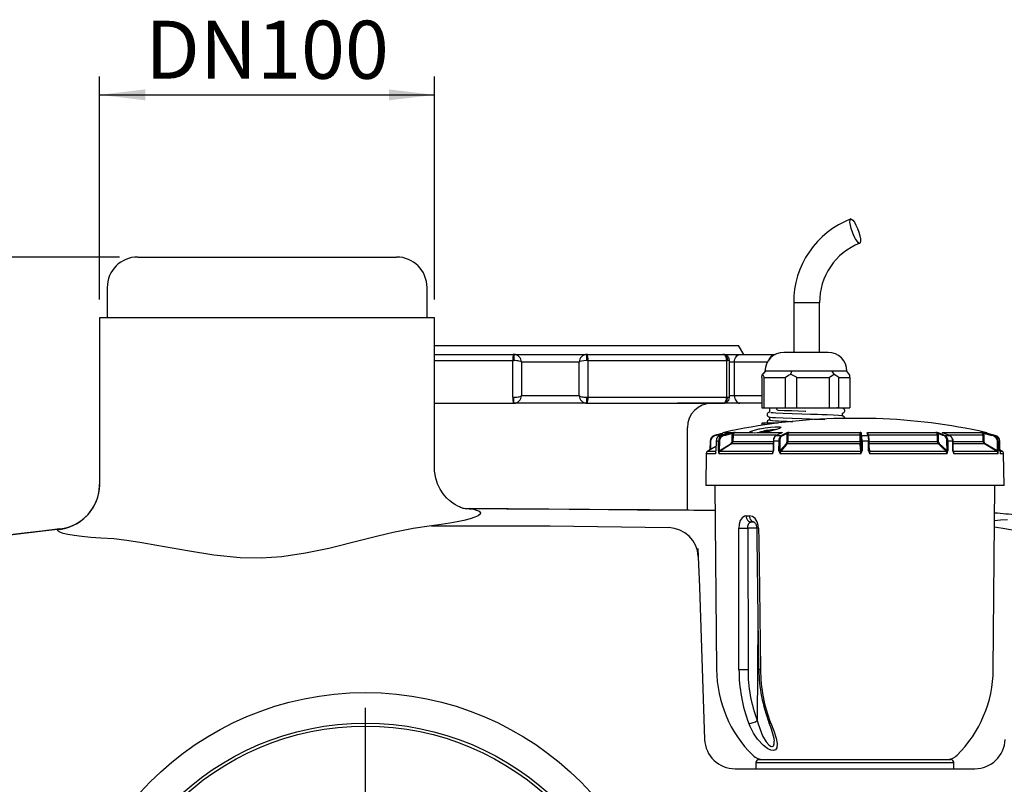
# Model space of a CAD drawing. Extents: x 4 to 2496, y 4 to 1760.
# Drawn here: x 1504 to 1828, y 589 to 840 of the extents above; entities that cross this region are included whole.
import ezdxf

# ---------------------------------------------------------------- set-up
doc = ezdxf.new("R2010")
doc.units = 0
doc.layers.get('0').update_dxf_attribs({"linetype": 'CONTINUOUS'})
doc.layers.add('SLD-0', color=7, linetype='CONTINUOUS')
doc.styles.add('SLDTEXTSTYLE3', font='TXT', dxfattribs={"width": 0.75})
doc.dimstyles.new('SLDDIMSTYLE1', dxfattribs={"dimtxt": 25.4, "dimasz": 15, "dimexe": 0, "dimexo": 0.0625, "dimgap": 6.35, "dimtad": 1, "dimdec": 3, "dimzin": 12, "dimtxsty": 'SLDTEXTSTYLE3', "dimsah": 1, "dimcen": 0.09, "dimazin": 3, "dimtfac": 1, "dimtofl": 0, "dimtmove": 0, "dimatfit": 3, "dimtolj": 1, "dimtzin": 12})

# ---------------------------------------------------------------- blocks, each defined once
blk = doc.blocks.new('*D38')
at = {"layer": 'SLD-0'}
for p, q in [((1530.54, 748.32), (1530.54, 821.56)), ((1640.54, 748.32), (1640.54, 821.56)), ((1530.54, 815.56), (1640.54, 815.56))]:
    blk.add_line(p, q, dxfattribs=at)
for points in [[(1530.54, 815.56), (1545.54, 813.76), (1545.54, 817.36)], [(1640.54, 815.56), (1625.54, 817.36), (1625.54, 813.76)]]:
    blk.add_solid(points, dxfattribs=at)
at = {"layer": 'SLD-0', "insert": (1545.57, 839.9), "char_height": 19.05, "attachment_point": 1, "style": 'SLDTEXTSTYLE3'}
blk.add_mtext('{DN100}', dxfattribs=at)
blk = doc.blocks.new('*D39')
at = {"layer": 'SLD-0'}
for p, q in [((1537.04, 762.32), (1199.6, 762.32)), ((1205.6, 339.32), (1205.6, 762.32)), ((1427.54, 339.32), (1199.6, 339.32))]:
    blk.add_line(p, q, dxfattribs=at)
for points in [[(1205.6, 762.32), (1203.8, 747.32), (1207.4, 747.32)], [(1205.6, 339.32), (1207.4, 354.32), (1203.8, 354.32)]]:
    blk.add_solid(points, dxfattribs=at)
at = {"layer": 'SLD-0', "insert": (1181.26, 529.71), "char_height": 19.05, "attachment_point": 1, "rotation": 90, "style": 'SLDTEXTSTYLE3'}
blk.add_mtext('{423}', dxfattribs=at)
blk = doc.blocks.new('SW_CENTERMARKSYMBOL_8')
at = {"layer": 'SLD-0'}
for p, q in [((0, 5), (0, 95)), ((-5, 0), (-95, 0)), ((0, 0), (-2.5, 0)), ((0, 0), (0, 2.5)), ((0, 0), (0, -2.5)), ((0, 0), (2.5, 0)), ((5, 0), (95, 0)), ((0, -5), (0, -95))]:
    blk.add_line(p, q, dxfattribs=at)

msp = doc.modelspace()

# ---------------------------------------------------------------- linework, layer by layer
at = {"color": 7, "linetype": 'CONTINUOUS'}
for p, q in [((1543.043, 762.3195), (1628.043, 762.3195)), ((1533.043, 752.3195), (1533.043, 742.3195)), ((1638.043, 742.3195), (1638.043, 752.3195)), ((1758.4403, 747.27), (1758.4403, 731.0195)), ((1766.9403, 747.27), (1758.4403, 747.27)), ((1766.9403, 731.0195), (1766.9403, 747.27)), ((1530.543, 742.3195), (1530.543, 687.7452)), ((1640.543, 742.3195), (1530.543, 742.3195)), ((1640.543, 693.1874), (1640.543, 742.3195)), ((1640.543, 733.3195), (1740.311, 733.3195)), ((1742.043, 730.3195), (1740.311, 733.3195)), ((1769.7174, 731.0195), (1755.2174, 731.0195)), ((1640.543, 730.3195), (1666.4782, 730.3195)), ((1640.543, 728.3195), (1666.2187, 728.3195)), ((1666.2187, 716.3195), (1666.2187, 728.3195)), ((1666.2187, 728.3195), (1666.543, 728.3195)), ((1666.4782, 730.3195), (1666.543, 730.3195)), ((1666.543, 730.3195), (1690.543, 730.3195)), ((1666.543, 730.3195), (1666.543, 728.3195)), ((1669.043, 727.8195), (1669.043, 716.8195)), ((1688.043, 727.8195), (1669.043, 727.8195)), ((1688.043, 716.8195), (1688.043, 727.8195)), ((1690.543, 730.3195), (1690.6079, 730.3195)), ((1690.543, 728.3195), (1690.543, 730.3195)), ((1690.8674, 728.3195), (1690.543, 728.3195)), ((1690.6079, 730.3195), (1735.2171, 730.3195)), ((1690.8674, 728.3195), (1690.8674, 716.3195)), ((1690.8674, 728.3195), (1736.4359, 728.3195)), ((1720.2832, 730.3195), (1740.7684, 730.3195)), ((1735.2171, 730.3195), (1735.266, 730.3195)), ((1736.4359, 716.3195), (1736.4359, 728.3195)), ((1736.4359, 728.3195), (1736.6802, 728.3195)), ((1737.4124, 716.466), (1737.4124, 728.1731)), ((1739.0007, 727.8195), (1737.4124, 727.8195)), ((1739.0007, 716.8195), (1739.0007, 727.8195)), ((1749.7915, 727.8195), (1739.0007, 727.8195)), ((1740.7684, 730.3195), (1752.2365, 730.3195)), ((1742.543, 730.3195), (1752.3556, 730.3195)), ((1752.2365, 730.3195), (1752.2794, 730.3195)), ((1752.3444, 730.3137), (1752.2365, 730.3195)), ((1752.2794, 730.3195), (1752.3516, 730.3174)), ((1748.2262, 723.8195), (1749.2487, 724.8195)), ((1749.0443, 724.8195), (1748.4274, 724.0163)), ((1775.9174, 724.8195), (1749.0174, 724.8195)), ((1757.5254, 723.8195), (1757.8803, 724.8195)), ((1771.7666, 723.8195), (1771.099, 724.8195)), ((1776.5074, 724.0163), (1775.8905, 724.8195)), ((1748.0133, 722.8195), (1748.0133, 712.8195)), ((1748.7272, 722.8195), (1755.6472, 722.8195)), ((1748.7272, 712.8195), (1748.7272, 722.8195)), ((1755.6472, 722.8195), (1755.6472, 712.8195)), ((1759.5037, 722.8195), (1770.1012, 722.8195)), ((1759.5037, 712.8195), (1759.5037, 722.8195)), ((1770.1012, 722.8195), (1770.1012, 712.8195)), ((1773.2439, 712.8195), (1773.2439, 722.8195)), ((1773.2439, 722.8195), (1776.9215, 722.8195)), ((1776.5074, 724.0163), (1776.7086, 723.8195)), ((1776.9215, 722.8195), (1776.9215, 712.8195)), ((1666.543, 714.3195), (1666.543, 716.3195)), ((1669.043, 716.8195), (1688.043, 716.8195)), ((1690.543, 714.3195), (1690.543, 716.3195)), ((1690.543, 716.3195), (1690.8674, 716.3195)), ((1690.8674, 716.3195), (1736.4359, 716.3195)), ((1736.4359, 716.3195), (1736.6802, 716.3195)), ((1737.4124, 716.8195), (1739.0007, 716.8195)), ((1739.0007, 716.8195), (1748.0133, 716.8195)), ((1640.543, 714.3195), (1666.4782, 714.3195)), ((1666.543, 714.3195), (1666.4782, 714.3195)), ((1690.543, 714.3195), (1666.543, 714.3195)), ((1690.6079, 714.3195), (1690.543, 714.3195)), ((1690.6079, 714.3195), (1735.2171, 714.3195)), ((1740.7684, 714.3195), (1720.2832, 714.3195)), ((1723.7979, 714.3195), (1720.2832, 714.3195)), ((1735.266, 714.3195), (1723.7979, 714.3195)), ((1735.266, 714.3195), (1735.2171, 714.3195)), ((1748.0133, 714.3195), (1740.7684, 714.3195)), ((1748.0133, 714.3195), (1742.543, 714.3195)), ((1748.0133, 712.8195), (1748.7272, 712.8195)), ((1748.7272, 712.8195), (1755.6472, 712.8195)), ((1750.4674, 712.8195), (1750.4674, 711.3503)), ((1755.6472, 712.8195), (1759.5037, 712.8195)), ((1759.5037, 712.8195), (1770.1012, 712.8195)), ((1770.1012, 712.8195), (1773.2439, 712.8195)), ((1773.2439, 712.8195), (1776.9215, 712.8195)), ((1774.4674, 712.6003), (1774.4674, 712.8195)), ((1750.4674, 709.82), (1750.4674, 708.8503)), ((1785.5168, 709.2933), (1771.5693, 709.2933)), ((1774.4674, 710.1208), (1774.4674, 711.1003)), ((1723.543, 679.1779), (1723.543, 706.3195)), ((1747.7059, 704.9482), (1747.2574, 704.8214)), ((1748.0133, 707.8195), (1748.0133, 707.071)), ((1748.7272, 707.8195), (1748.0133, 707.8195)), ((1748.7272, 707.18), (1748.7272, 707.8195)), ((1753.3318, 707.8195), (1748.7272, 707.8195)), ((1730.9878, 701.8523), (1730.9395, 699.0149)), ((1731.1446, 701.8489), (1731.0978, 699.1063)), ((1732.9468, 701.8522), (1732.8944, 698.6479)), ((1732.9598, 701.8524), (1732.9074, 698.6481)), ((1733.766, 701.8524), (1732.9598, 701.8524)), ((1733.7147, 698.6481), (1733.766, 701.8524)), ((1734.0295, 701.8489), (1733.9782, 698.6446)), ((1734.3902, 703.7609), (1735.1669, 703.7609)), ((1735.6166, 704.7539), (1738.2701, 704.7539)), ((1738.2474, 701.8053), (1738.2793, 703.7981)), ((1738.5421, 703.7947), (1738.5102, 701.8018)), ((1738.5102, 701.8018), (1751.701, 701.8018)), ((1752.7373, 703.7947), (1738.5421, 703.7947)), ((1739.2624, 704.7539), (1744.1674, 704.7539)), ((1747.2727, 704.7539), (1754.6951, 704.7539)), ((1751.7281, 701.8508), (1751.6973, 698.6466)), ((1751.8185, 701.8524), (1751.7876, 698.6481)), ((1753.6426, 701.8524), (1751.8185, 701.8524)), ((1752.6607, 703.7609), (1754.418, 703.7609)), ((1753.6142, 698.6481), (1753.6426, 701.8524)), ((1753.9171, 701.8489), (1753.8887, 698.6446)), ((1756.2505, 701.8053), (1756.2682, 703.7981)), ((1756.5412, 703.7947), (1756.5235, 701.8018)), ((1756.5235, 701.8018), (1780.2659, 701.8018)), ((1780.2643, 703.7947), (1756.5412, 703.7947)), ((1756.9401, 704.7539), (1780.2291, 704.7539)), ((1780.2659, 701.8018), (1780.2643, 703.7947)), ((1780.472, 703.7981), (1780.4736, 701.8053)), ((1780.6781, 698.6446), (1780.6756, 701.8489)), ((1780.8173, 703.7609), (1782.884, 703.7609)), ((1780.885, 701.8524), (1780.8875, 698.6481)), ((1783.0303, 701.8524), (1780.885, 701.8524)), ((1782.8694, 704.7539), (1805.1192, 704.7539)), ((1805.6087, 703.7947), (1782.9442, 703.7947)), ((1783.0357, 698.6481), (1783.0303, 701.8524)), ((1783.2173, 698.645), (1783.2119, 701.8492)), ((1783.2157, 701.8018), (1805.6304, 701.8018)), ((1805.6304, 701.8018), (1805.6087, 703.7947)), ((1805.889, 703.7981), (1805.9107, 701.8053)), ((1807.1462, 704.7539), (1819.858, 704.7539)), ((1808.1053, 703.7609), (1809.692, 703.7609)), ((1808.8102, 698.6446), (1808.7754, 701.8489)), ((1809.057, 701.8524), (1809.0919, 698.6481)), ((1810.704, 701.8524), (1809.057, 701.8524)), ((1820.615, 703.7947), (1809.5999, 703.7947)), ((1810.7411, 698.6481), (1810.704, 701.8524)), ((1810.8091, 698.6469), (1810.7721, 701.8485)), ((1810.829, 701.8018), (1820.6485, 701.8018)), ((1820.4976, 704.7539), (1821.4695, 704.7539)), ((1820.6485, 701.8018), (1820.615, 703.7947)), ((1820.8608, 703.7981), (1820.8943, 701.8053)), ((1824.1015, 703.7609), (1824.6021, 703.7609)), ((1825.3813, 698.6446), (1825.3274, 701.8489)), ((1825.5737, 701.8524), (1825.6276, 698.6481)), ((1826.0933, 701.8524), (1825.5737, 701.8524)), ((1826.148, 698.6481), (1826.0933, 701.8524)), ((1826.1529, 698.648), (1826.0983, 701.8523)), ((1732.9191, 700.1578), (1730.225, 698.6024)), ((1730.225, 698.6024), (1732.8868, 698.6024)), ((1733.9782, 698.6446), (1734.1472, 698.7756)), ((1734.1472, 698.7756), (1737.8807, 701.1264)), ((1734.3185, 698.6024), (1751.7208, 698.6024)), ((1751.6185, 700.9532), (1738.052, 700.9532)), ((1753.8887, 698.6446), (1753.9822, 698.7756)), ((1753.9822, 698.7756), (1756.0477, 701.1264)), ((1754.2049, 698.6024), (1780.4662, 698.6024)), ((1780.2874, 700.9532), (1756.2704, 700.9532)), ((1780.4911, 701.1264), (1780.67, 698.7756)), ((1780.67, 698.7756), (1780.6781, 698.6446)), ((1805.9413, 700.9532), (1783.2137, 700.9532)), ((1783.2156, 699.6354), (1783.3877, 698.6024)), ((1783.2173, 698.645), (1783.2163, 698.6446)), ((1783.3877, 698.6024), (1808.477, 698.6024)), ((1806.1597, 701.1264), (1808.6955, 698.7756)), ((1808.6955, 698.7756), (1808.8102, 698.6446)), ((1810.7199, 698.6024), (1825.0541, 698.6024)), ((1821.1301, 700.9532), (1810.8969, 700.9532)), ((1821.2797, 701.1264), (1825.2037, 698.7756)), ((1825.2037, 698.7756), (1825.3813, 698.6446)), ((1826.8611, 698.6024), (1826.1466, 699.0149)), ((1826.179, 698.6024), (1826.8611, 698.6024)), ((1729.7252, 697.7538), (1729.543, 687.3195)), ((1732.7526, 697.7538), (1729.7252, 697.7538)), ((1751.4454, 697.7538), (1733.86, 697.7538)), ((1780.4886, 697.7538), (1753.951, 697.7538)), ((1808.7886, 697.7538), (1783.4353, 697.7538)), ((1825.5359, 697.7538), (1811.0509, 697.7538)), ((1827.3609, 697.7538), (1826.2497, 697.7538)), ((1827.543, 687.3195), (1827.3609, 697.7538)), ((1530.5379, 687.3566), (1530.5432, 687.7575)), ((1827.543, 687.3195), (1729.543, 687.3195)), ((1732.5866, 687.3195), (1733.1141, 626.8713)), ((1823.972, 626.8713), (1824.4995, 687.3195)), ((1651.8445, 679.6739), (1652.9805, 679.6605)), ((1742.8583, 677.3021), (1743.9834, 677.3021)), ((1516.645, 672.8466), (1517.5043, 672.9807)), ((1743.3536, 673.337), (1743.4416, 626.8713)), ((1746.2921, 673.337), (1743.3536, 673.337)), ((1745.4902, 675.3195), (1744.4142, 675.3195)), ((1727.0174, 666.6455), (1727.114, 663.8777)), ((1727.114, 663.8777), (1727.4617, 653.9218)), ((1727.4617, 653.9218), (1729.206, 603.9705)), ((1746.6828, 643.3566), (1746.4963, 610.1127)), ((1750.2738, 609.4141), (1750.2776, 609.4011)), ((1746.043, 596.3195), (1746.043, 594.3195)), ((1746.043, 596.3195), (1811.043, 596.3195)), ((1747.043, 597.3195), (1810.043, 597.3195)), ((1811.043, 594.3195), (1811.043, 596.3195)), ((1739.1999, 594.3195), (1817.8862, 594.3195))]:
    msp.add_line(p, q, dxfattribs=at)
for points in [[(1780.0737, 766.7855), (1779.6995, 766.9631), (1779.2342, 767.4801), (1778.7192, 768.2905), (1778.2003, 769.3223), (1777.7237, 770.484), (1777.3316, 771.6721), (1777.0588, 772.7812), (1776.9297, 773.7128), (1776.9557, 774.384), (1777.1345, 774.7352), (1777.4502, 774.7352), (1777.8747, 774.384), (1778.3704, 773.7128), (1778.8931, 772.7812), (1779.3965, 771.6721), (1779.8358, 770.484), (1780.172, 769.3223), (1780.3752, 768.2905), (1780.4273, 767.4801), (1780.3238, 766.9631), (1780.0737, 766.7855)], [(1736.4359, 728.3195), (1736.4125, 728.7097), (1736.3431, 729.0849), (1736.2305, 729.4307), (1736.0789, 729.7337), (1735.8942, 729.9825), (1735.6835, 730.1673), (1735.4549, 730.2811), (1735.2171, 730.3195)], [(1735.266, 730.3195), (1735.5419, 730.2811), (1735.8072, 730.1673), (1736.0517, 729.9825), (1736.266, 729.7337), (1736.4418, 729.4307), (1736.5725, 729.0849), (1736.653, 728.7097), (1736.6802, 728.3195)], [(1739.0007, 727.8195), (1739.0346, 728.3072), (1739.1352, 728.7762), (1739.2986, 729.2084), (1739.5184, 729.5873), (1739.7863, 729.8982), (1740.0919, 730.1292), (1740.4236, 730.2715), (1740.7684, 730.3195)], [(1748.0133, 722.8195), (1748.1097, 723.5538), (1748.2262, 723.8195)], [(1748.2262, 723.8195), (1748.6639, 722.9804), (1748.7272, 722.8195)], [(1755.6472, 722.8195), (1756.7876, 723.5538), (1757.5254, 723.8195)], [(1757.5254, 723.8195), (1759.301, 722.9804), (1759.5037, 722.8195)], [(1770.1012, 722.8195), (1771.1453, 723.5538), (1771.7666, 723.8195)], [(1771.7666, 723.8195), (1773.1045, 722.9804), (1773.2439, 722.8195)], [(1776.9215, 722.8195), (1776.8251, 723.5538), (1776.7086, 723.8195)], [(1735.2171, 714.3195), (1735.4549, 714.358), (1735.6835, 714.4718), (1735.8942, 714.6566), (1736.0789, 714.9053), (1736.2305, 715.2084), (1736.3431, 715.5542), (1736.4125, 715.9293), (1736.4359, 716.3195)], [(1735.266, 714.3195), (1735.5419, 714.358), (1735.8072, 714.4718), (1736.0517, 714.6566), (1736.266, 714.9053), (1736.4418, 715.2084), (1736.5725, 715.5542), (1736.653, 715.9293), (1736.6802, 716.3195)], [(1739.0007, 716.8195), (1739.0346, 716.3318), (1739.1352, 715.8628), (1739.2986, 715.4306), (1739.5184, 715.0518), (1739.7863, 714.7408), (1740.0919, 714.5098), (1740.4236, 714.3676), (1740.7684, 714.3195)], [(1750.4674, 711.3847), (1750.15, 711.2887), (1749.9805, 711.1774), (1749.8195, 710.9816), (1749.7457, 710.8062), (1749.7186, 710.5728), (1749.7785, 710.3069), (1749.9187, 710.0904), (1750.2811, 709.8615), (1750.7545, 709.7562), (1751.4866, 709.6793), (1752.4635, 709.6123), (1754.9314, 709.4961), (1757.9849, 709.3753), (1761.1456, 709.2628), (1763.9003, 709.1731), (1765.0702, 709.1368), (1766.1927, 709.1001), (1767.6439, 709.0485), (1768.6595, 709.0082)], [(1752.7029, 712.8195), (1752.7466, 712.5325), (1752.8711, 712.2892), (1753.0575, 712.1266), (1753.2773, 712.0695)], [(1753.2608, 712.0698), (1755.3327, 711.9793), (1757.6713, 711.8871), (1760.0341, 711.8011), (1762.2294, 711.7266), (1762.4029, 711.7211)], [(1774.4674, 711.071), (1774.7874, 711.1731), (1775.1006, 711.4517), (1775.1974, 711.6829), (1775.2125, 711.9347), (1775.0707, 712.3003), (1774.8825, 712.4832), (1774.6574, 712.5917), (1774.3122, 712.6695), (1773.7173, 712.7369), (1772.7786, 712.8064), (1772.5542, 712.8195)], [(1750.67, 708.9285), (1750.4203, 708.8846), (1750.3731, 708.8332)], [(1774.5899, 710.0712), (1774.6006, 710.1088), (1774.3153, 710.1752), (1773.1227, 710.2845), (1771.3793, 710.3869), (1769.4557, 710.4766), (1767.6682, 710.5478), (1766.2065, 710.5997), (1765.0813, 710.6365), (1763.9107, 710.6727), (1761.1536, 710.7625), (1757.9907, 710.8752), (1754.9581, 710.9953), (1752.5778, 711.1045), (1751.6795, 711.1622), (1751.0775, 711.2163), (1750.9508, 711.2113)], [(1775.177, 709.2933), (1775.19, 709.5242), (1775.0391, 709.837), (1774.8221, 710.0197), (1774.616, 710.101), (1774.4484, 710.1233)], [(1744.1674, 704.7539), (1744.1077, 704.7892), (1744.1611, 705.0087), (1744.765, 705.2989), (1745.8733, 705.6302), (1747.1596, 705.922), (1747.374, 705.9648), (1749.089, 706.2611), (1750.802, 706.4821), (1752.3052, 706.6033), (1753.4368, 706.615), (1754.0912, 706.5196), (1754.2099, 706.3282), (1753.7747, 706.0588), (1752.8147, 705.7376), (1751.9745, 705.5231), (1750.3951, 705.1976), (1748.6622, 704.9206), (1747.2727, 704.7539)], [(1730.9927, 701.8524), (1730.9879, 701.8523), (1730.9878, 701.8523)], [(1732.484, 703.7609), (1732.4764, 703.7572), (1732.4709, 703.7462), (1732.4677, 703.7283), (1732.4669, 703.7041), (1732.4685, 703.6746), (1732.4725, 703.641), (1732.4787, 703.6045), (1732.4868, 703.5666)], [(1732.9598, 701.8524), (1732.9495, 701.8523), (1732.9468, 701.8522)], [(1735.1669, 703.7609), (1735.1833, 703.7572), (1735.2007, 703.7462), (1735.2185, 703.7283), (1735.236, 703.7041), (1735.2525, 703.6746), (1735.2674, 703.641), (1735.2801, 703.6045), (1735.2901, 703.5666)], [(1738.2793, 703.7981), (1738.3477, 704.1941), (1738.4198, 704.3642)], [(1738.2997, 704.5594), (1738.3161, 704.5557), (1738.3333, 704.5446), (1738.3508, 704.5266), (1738.3679, 704.5023), (1738.384, 704.4727), (1738.3983, 704.439), (1738.4104, 704.4023), (1738.4198, 704.3642)], [(1744.9704, 704.6739), (1744.9143, 704.6759), (1744.7185, 704.7024), (1744.7252, 704.6996)], [(1753.6426, 701.8524), (1753.7057, 702.5123), (1753.8761, 703.0939), (1754.1346, 703.5316), (1754.3192, 703.7031), (1754.418, 703.7609)], [(1754.469, 704.5399), (1754.5295, 704.6343), (1754.6951, 704.7539)], [(1754.6951, 704.7539), (1754.6953, 704.7529), (1754.6987, 704.7375), (1754.6554, 704.6202), (1754.5455, 704.5594)], [(1756.2682, 703.7981), (1756.306, 704.1941), (1756.3459, 704.3642)], [(1780.4653, 704.3642), (1780.4687, 704.1941), (1780.472, 703.7981)], [(1782.5555, 704.5594), (1782.5771, 704.6202), (1782.8232, 704.7375), (1782.8666, 704.7529), (1782.8694, 704.7539)], [(1782.7653, 703.7981), (1782.7581, 704.1941), (1782.7506, 704.3642)], [(1805.7936, 704.3642), (1805.8426, 704.1941), (1805.889, 703.7981)], [(1807.4272, 704.5594), (1807.2831, 704.6202), (1807.1555, 704.7375), (1807.1468, 704.7529), (1807.1462, 704.7539)], [(1807.1462, 704.7539), (1807.3453, 704.6343), (1807.3634, 704.6108)], [(1807.4272, 704.5594), (1807.4559, 704.5557), (1807.4684, 704.5515)], [(1810.704, 701.8524), (1810.6217, 702.5123), (1810.3992, 703.0939), (1810.0618, 703.5316), (1809.8209, 703.7031), (1809.692, 703.7609)], [(1810.5936, 702.5843), (1810.6477, 702.4428), (1810.7218, 701.8489)], [(1820.7132, 704.3642), (1820.789, 704.1941), (1820.8608, 703.7981)], [(1826.0933, 701.8524), (1826.0982, 701.8523), (1826.0983, 701.8523)], [(1732.9074, 698.6481), (1732.8971, 698.6481), (1732.8944, 698.6479)], [(1738.052, 700.9532), (1737.7344, 700.7532), (1736.4639, 699.9532), (1734.3185, 698.6024)], [(1756.2704, 700.9532), (1756.0946, 700.7532), (1755.3918, 699.9532), (1754.2049, 698.6024)], [(1780.4662, 698.6024), (1780.451, 698.8024), (1780.3901, 699.6024), (1780.2874, 700.9532)], [(1808.477, 698.6024), (1808.2613, 698.8024), (1807.3984, 699.6024), (1805.9413, 700.9532)], [(1810.8437, 698.4177), (1810.8096, 698.6274), (1810.8102, 698.6468)], [(1810.907, 698.247), (1810.8466, 698.3994), (1810.8437, 698.4177)], [(1825.0541, 698.6024), (1824.7202, 698.8024), (1823.3849, 699.6024), (1821.1301, 700.9532)], [(1826.148, 698.6481), (1826.1528, 698.6481), (1826.1529, 698.648)], [(1649.2544, 680.0537), (1649.2702, 680.0498), (1649.088, 680.1085), (1648.6964, 680.2567), (1648.1215, 680.5144), (1647.3809, 680.9091), (1646.4907, 681.4774), (1645.4865, 682.2539), (1644.4087, 683.2784), (1643.3273, 684.5706), (1642.3321, 686.1144), (1641.506, 687.8644), (1640.9077, 689.7646), (1640.5524, 691.9803), (1640.5442, 693.1616)], [(1652.9805, 679.6605), (1654.3225, 679.2584), (1655.1913, 678.8306), (1655.5836, 678.3665), (1655.4664, 677.8817), (1654.8639, 677.3941), (1653.7859, 676.8936), (1652.1868, 676.3688), (1650.1042, 675.8378), (1647.9716, 675.386), (1645.5138, 674.9349), (1642.6793, 674.4771), (1639.5341, 674.025)], [(1649.2168, 680.082), (1650.6864, 679.7924), (1652.9805, 679.6605)], [(1732.6582, 679.1088), (1730.3219, 679.1265), (1723.984, 679.1745), (1717.5644, 679.2232), (1711.0824, 679.2723), (1704.5563, 679.3217), (1698.0121, 679.3713), (1691.422, 679.4213), (1684.7716, 679.4716), (1678.0839, 679.5223), (1671.3765, 679.5731), (1664.6676, 679.624), (1657.9761, 679.6747), (1651.8448, 679.7211)], [(1732.6587, 679.0567), (1725.6361, 679.1099), (1716.5665, 679.1787), (1707.1663, 679.2499), (1697.6382, 679.3221), (1686.6131, 679.4056), (1675.5412, 679.4895), (1664.2162, 679.5753), (1652.9805, 679.6605)], [(1742.8583, 677.3021), (1742.306, 677.2103), (1741.5225, 676.7062), (1740.9145, 675.82), (1740.5325, 674.655), (1740.4034, 673.337)], [(1742.8583, 677.3021), (1742.8905, 676.9144), (1742.9806, 676.5421), (1743.1252, 676.1993), (1743.3188, 675.8992), (1743.554, 675.653), (1743.8219, 675.4701), (1744.1123, 675.3575), (1744.4142, 675.3195)], [(1746.9072, 673.337), (1746.8269, 674.183), (1746.4309, 675.4281), (1745.7606, 676.4299), (1744.9096, 677.0775), (1743.9834, 677.3021)], [(1745.4902, 675.3195), (1745.1978, 675.3575), (1744.9166, 675.4701), (1744.6571, 675.653), (1744.4293, 675.8992), (1744.2419, 676.1993), (1744.1018, 676.5421), (1744.0146, 676.9144), (1743.9834, 677.3021)], [(1824.3992, 675.8281), (1826.3276, 676.0579), (1828.699, 676.141)], [(1517.4985, 673.0333), (1511.524, 672.3222), (1504.7229, 671.5124), (1497.8068, 670.6886), (1490.7867, 669.852), (1483.6531, 669.0015), (1476.4174, 668.1384), (1469.0916, 667.2643), (1461.688, 666.3804), (1454.2195, 665.4884), (1446.6992, 664.5898), (1444.5969, 664.3385)], [(1516.645, 672.8466), (1504.6626, 671.4201), (1490.52, 669.735), (1475.8397, 667.9844), (1460.4915, 666.1525), (1444.7862, 664.2762)], [(1530.9356, 669.9746), (1527.6205, 670.2284), (1524.7098, 670.5188), (1522.159, 670.8538), (1520.0757, 671.2229), (1518.5886, 671.5894), (1517.517, 671.9801), (1516.8573, 672.4033), (1516.645, 672.8466)], [(1639.5341, 674.025), (1633.4475, 673.1964), (1626.9608, 671.8612), (1621.8436, 670.6392), (1616.6156, 669.3236), (1605.8108, 666.6584), (1598.1916, 665.0628), (1590.3863, 663.9165), (1583.5994, 663.469), (1576.7418, 663.5844), (1568.0388, 664.4417), (1559.4255, 665.8078), (1549.3367, 667.6543), (1544.379, 668.5221), (1539.5262, 669.2598), (1535.1506, 669.7546), (1530.9356, 669.9746)], [(1639.5341, 674.025), (1678.4564, 674.1092), (1717.3893, 673.4725)], [(1740.4799, 626.8713), (1740.4732, 630.8709), (1740.4465, 646.8695), (1740.4034, 673.337)], [(1743.3536, 673.337), (1743.4009, 673.996), (1743.5549, 674.5785), (1743.8121, 675.0216), (1744.1598, 675.2737), (1744.4142, 675.3195)], [(1745.4642, 675.3209), (1745.4503, 675.3214), (1745.6012, 675.2144), (1745.8741, 674.8743), (1746.1196, 674.3413), (1746.2675, 673.6594), (1746.2683, 673.3283)], [(1746.2879, 673.3283), (1746.3324, 669.9122), (1746.9005, 626.8625)], [(1746.9072, 673.337), (1746.9608, 669.3373), (1747.1755, 653.3388), (1747.5319, 626.8713)], [(1824.3811, 673.748), (1828.4621, 673.1195), (1832.6275, 672.3549), (1836.4638, 671.1677), (1839.7487, 669.7486), (1840.6378, 669.3522)], [(1746.8983, 626.8624), (1746.8979, 626.8624), (1746.8973, 626.8624)], [(1750.9419, 609.2306), (1751.884, 606.7607), (1752.6579, 604.358), (1753.0037, 602.6267), (1752.9201, 601.1732), (1752.5202, 600.5536), (1751.7753, 600.302), (1750.9034, 600.4512), (1749.9618, 600.8852), (1748.5254, 601.9294), (1746.5812, 604.0169), (1745.2402, 606.0096), (1744.1401, 608.1614), (1743.6979, 609.2306)], [(1746.4963, 610.1127), (1746.7584, 609.0969), (1748.2176, 605.1597), (1749.3887, 603.1764), (1750.2573, 602.1845), (1750.8279, 601.7722), (1751.2128, 601.6385), (1751.357, 601.6305), (1751.7067, 601.7636), (1751.8093, 601.8695), (1752.0521, 602.4581), (1752.0843, 603.341)], [(1750.2776, 609.4011), (1750.3232, 609.3313), (1750.4578, 609.2585), (1750.6671, 609.2245), (1750.9419, 609.2306)]]:
    msp.add_lwpolyline(points, dxfattribs=at)
for centre, radius in [((1617.8233, 519.3184), 100.0001), ((1617.8232, 519.3195), 89.9855), ((1617.8232, 519.3195), 89)]:
    msp.add_circle(centre, radius, dxfattribs=at)
for centre, radius, start, end in [((1787.7381, 747.4749), 29.2985, 111.101895, 180.400747), ((1787.6296, 747.549), 20.6911, 111.159812, 180.772544), ((1543.043, 752.3195), 10, 90, 180), ((1628.043, 752.3195), 10, 0, 90), ((1755.2174, 724.8195), 6.2, 90, 180), ((1769.7174, 724.8195), 6.2, 0, 90), ((1670.7907, 728.879), 4.6061, 159.433662, 186.97646), ((1666.543, 727.8195), 2.5, 0, 90), ((1690.543, 727.8195), 2.5, 90, 180), ((1686.2954, 728.879), 4.6061, 353.02354, 20.566338), ((1735.2968, 728.2182), 2.1016, 353.981586, 90.840901), ((1670.7907, 715.7601), 4.6061, 173.02354, 200.566338), ((1666.543, 716.8195), 2.5, 270, 0), ((1690.543, 716.8195), 2.5, 180, 270), ((1686.2954, 715.7601), 4.6061, 339.433662, 6.97646), ((1735.3069, 716.416), 2.0969, 268.879865, 6.096867), ((1731.543, 706.3195), 8, 90, 180), ((1778.543, 509.4149), 200, 91.998241, 102.393953), ((1750.4758, 708.1206), 0.7585, 88.411374, 205.646921), ((1757.6989, 770.6531), 62.2851, 263.422976, 270.438647), ((1778.543, 509.4149), 200, 77.606047, 88.001759), ((1745.1855, 731.8354), 27.149, 274.161982, 288.181063), ((1753.4687, 682.3352), 23.3358, 92.789743, 104.297167), ((1771.2955, 703.9907), 8.971, 358.747598, 5.229992), ((1778.6771, 703.9891), 4.2715, 357.391035, 11.052094), ((1731.3342, 714.6346), 12.7871, 268.44762, 269.150108), ((1732.969, 701.8486), 1.9763, 104.206838, 179.888748), ((1732.9368, 701.8352), 1.7923, 104.541, 179.562348), ((1778.7004, 518.036), 191.3889, 103.189593, 103.973844), ((1778.659, 518.0191), 191.206, 103.228649, 103.973827), ((1734.9766, 701.8393), 2.0168, 106.902335, 179.627356), ((1735.6867, 701.9228), 1.922, 105.691304, 182.100171), ((1733.6261, 681.8871), 19.9659, 88.842211, 89.598428), ((1735.8071, 701.8779), 1.7778, 106.906673, 180.935052), ((1778.9223, 532.1007), 177.3424, 103.477557, 104.543088), ((1735.8312, 703.7772), 1, 102.393953, 174.329194), ((1778.8723, 538.8187), 170.6345, 103.755255, 104.840842), ((1778.9518, 538.7892), 170.4638, 103.755255, 104.840842), ((1734.8845, 715.2305), 11.01, 284.225092, 287.908422), ((1737.4171, 701.8127), 0.8304, 303.943877, 359.485711), ((1737.5083, 701.7917), 1.0019, 302.866211, 0.57433), ((1738.6529, 721.9089), 20.1077, 268.844448, 269.593361), ((1738.6848, 723.9018), 20.1077, 268.844448, 269.593358), ((1743.8226, 679.4616), 25.7001, 100.220682, 102.409495), ((1739.7053, 702.7137), 2.0921, 102.222209, 127.912943), ((1739.5286, 703.8111), 0.9866, 105.652192, 180.95584), ((1745.7194, 716.6803), 12.0272, 262.585885, 277.42052), ((1751.7828, 701.0932), 0.76, 87.31055, 94.126944), ((1753.7847, 702.0546), 2.0338, 137.32967, 185.804597), ((1754.3057, 701.9407), 2.4888, 131.375055, 182.032901), ((1781.6812, 637.8771), 71.9922, 112.143398, 113.772598), ((1753.6508, 691.3195), 10.5329, 88.551343, 90.044721), ((1755.9038, 702.0994), 2.0024, 130.081513, 187.185157), ((1781.8203, 646.561), 63.4249, 113.87339, 115.597286), ((1754.3982, 703.5475), 0.2171, 5.045284, 84.766478), ((1754.2467, 705.1496), 0.6493, 287.942166, 297.223558), ((1754.9181, 704.4413), 0.3921, 124.665143, 162.630634), ((1781.9894, 646.4239), 63.3615, 113.87339, 115.597286), ((1755.0279, 701.7889), 1.2227, 326.512712, 0.768505), ((1758.5555, 696.2241), 8.6814, 100.723491, 106.078274), ((1756.1314, 704.348), 0.2151, 4.315945, 84.727171), ((1756.5165, 712.3134), 10.5116, 268.550138, 270.038393), ((1756.5341, 714.3063), 10.5116, 268.550138, 270.038391), ((1755.2982, 701.6914), 1.2303, 322.203247, 5.148214), ((1757.2884, 703.5799), 1.2262, 106.502671, 140.235057), ((1757.6347, 703.9359), 1.1026, 129.045886, 187.358889), ((1779.9335, 704.3121), 0.5343, 5.599365, 56.410056), ((1779.7125, 702.8486), 1.9741, 61.076707, 74.827936), ((1780.3185, 707.532), 3.7377, 269.169125, 272.35338), ((1796.4928, 701.7682), 16.2269, 179.881426, 182.952103), ((1780.3201, 705.5391), 3.7377, 269.169124, 272.353375), ((1780.6649, 704.3591), 0.2003, 89.327745, 175.204747), ((1725.0616, 693.539), 56.4514, 10.23189, 11.055825), ((1789.4106, 701.6819), 8.9379, 179.209334, 183.678841), ((1780.8146, 703.5608), 0.2002, 89.211346, 174.78882), ((1763.9339, 702.1963), 16.7454, 358.811303, 5.010784), ((1725.2081, 693.7233), 56.5079, 10.23189, 11.055825), ((1780.8301, 698.0743), 3.7785, 89.166221, 92.342407), ((1756.1065, 701.9942), 24.7789, 359.672088, 4.249814), ((1754.065, 692.3723), 30.9877, 21.562812, 23.159515), ((1782.5589, 704.3672), 0.1922, 355.569035, 91.011578), ((1783.2825, 704.4169), 0.5345, 140.600341, 185.65483), ((1754.2886, 692.1894), 30.9567, 21.562812, 23.159515), ((1777.6564, 702.4742), 5.4097, 353.399776, 14.908873), ((1782.8879, 703.5695), 0.1915, 355.143171, 91.170557), ((1783.089, 699.3068), 2.5462, 87.233261, 91.320689), ((1775.4812, 702.1935), 7.7375, 357.447332, 10.910724), ((1804.5922, 703.9079), 1.0228, 353.640649, 58.989081), ((1804.7558, 703.3553), 1.4474, 44.191687, 75.461478), ((1803.068, 693.4148), 11.5231, 75.37474, 79.74643), ((1805.5944, 716.3815), 12.5869, 270.06524, 271.341302), ((1806.9397, 701.7879), 1.3094, 179.392711, 220.316621), ((1805.6161, 714.3887), 12.5869, 270.065237, 271.341302), ((1806.01, 704.3497), 0.2168, 98.5966, 176.150492), ((1776.2291, 622.3487), 87.1815, 68.68494, 70.17705), ((1806.794, 701.735), 0.8861, 175.452677, 224.291004), ((1776.3834, 622.4617), 87.2688, 68.68494, 70.17705), ((1806.9658, 704.3863), 0.4095, 35.036963, 63.860382), ((1807.5142, 704.8657), 0.3158, 229.961484, 261.748571), ((1776.4002, 612.9429), 96.7277, 69.868262, 71.290715), ((1808.1379, 703.5486), 0.2194, 98.539738, 175.287532), ((1806.9337, 702.0498), 1.8527, 353.773938, 57.860523), ((1806.7341, 701.9258), 2.3241, 358.190567, 53.844219), ((1809.07, 689.2646), 12.5878, 90.059035, 91.341188), ((1810.7346, 701.4232), 0.4303, 84.999293, 94.071634), ((1819.4206, 702.6895), 2.1155, 52.337, 78.0651), ((1819.6217, 703.7923), 0.9933, 0.133581, 76.235235), ((1813.6243, 671.6653), 33.6706, 77.679624, 79.3307), ((1828.376, 734.1178), 30.4024, 254.981104, 256.475821), ((1820.3838, 728.0695), 24.2761, 270.545714, 271.126042), ((1820.4173, 726.0766), 24.276, 270.545712, 271.126043), ((1821.6637, 701.8156), 1.0153, 180.778033, 238.291991), ((1821.0158, 704.35), 0.3029, 133.089241, 177.315397), ((1778.369, 522.5603), 186.67, 75.850014, 76.88891), ((1778.4223, 522.5735), 186.8568, 75.850014, 76.88891), ((1821.6942, 701.8094), 0.7998, 180.298162, 238.790289), ((1778.387, 518.0415), 191.3832, 76.026146, 77.053051), ((1821.2549, 703.7772), 1, 36.793146, 77.606047), ((1824.3091, 703.546), 0.3072, 132.509964, 176.164686), ((1823.5388, 701.8445), 1.7887, 0.140178, 74.972512), ((1823.5655, 701.8301), 2.0083, 0.637076, 74.522358), ((1824.117, 701.8486), 1.9763, 0.111252, 75.793162), ((1825.8009, 677.8121), 24.0414, 90.541435, 91.128531), ((1730.725, 697.7364), 1, 120, 179), ((1727.4606, 699.1752), 5.4795, 344.966043, 353.735101), ((1733.5748, 678.6827), 19.966, 88.842212, 89.598425), ((1738.214, 698.9587), 4.5177, 185.162959, 195.467728), ((1735.8048, 697.9426), 1.9569, 158.976517, 186.36575), ((1734.8964, 697.745), 1.0364, 123.887433, 179.513542), ((1734.4554, 698.8965), 0.3311, 201.411451, 245.572574), ((1738.189, 701.2473), 0.3312, 201.414883, 245.565299), ((1752.8526, 697.7767), 1.4074, 145.657782, 180.9318), ((1749.0052, 699.2591), 2.8671, 328.330937, 346.039539), ((1751.0342, 698.6116), 0.6588, 333.064338, 3.05038), ((1753.6224, 688.1152), 10.5329, 88.551343, 90.044718), ((1756.2668, 699.1937), 2.7269, 193.408266, 211.871576), ((1756.7569, 698.4141), 2.8826, 174.282078, 193.241355), ((1755.4659, 697.7769), 1.515, 146.334763, 180.870756), ((1754.2222, 698.8534), 0.2523, 197.947368, 266.063655), ((1756.2877, 701.2042), 0.2523, 197.947899, 266.055316), ((1780.3, 701.1487), 0.1959, 266.295751, 347.284729), ((1780.4789, 698.7979), 0.1959, 266.286242, 347.283096), ((1765.0981, 697.7921), 15.3905, 359.857401, 3.09221), ((1772.6675, 699.9896), 8.1344, 344.046871, 349.99271), ((1778.367, 699.3022), 2.6264, 323.877286, 343.668013), ((1780.8325, 694.8701), 3.7785, 89.166222, 92.342413), ((1783.0943, 696.1026), 2.5462, 87.233252, 91.32069), ((1785.5697, 699.3101), 2.6415, 196.400917, 216.098017), ((1783.3797, 698.7926), 0.1904, 210.312165, 272.404863), ((1823.8118, 709.1765), 41.9611, 194.65787, 195.796382), ((1776.1757, 697.7904), 7.2597, 359.711257, 6.575396), ((1805.9088, 701.2148), 0.266, 277.018268, 340.597287), ((1808.4446, 698.864), 0.266, 277.010079, 340.59843), ((1807.4907, 697.7705), 1.298, 359.263443, 40.548037), ((1806.3771, 698.2669), 2.4655, 347.989402, 9.296696), ((1806.3101, 699.1459), 2.8427, 330.679239, 348.116457), ((1809.1048, 686.0604), 12.5878, 90.059039, 91.341188), ((1810.7717, 698.2252), 0.424, 84.936177, 94.141226), ((1813.7078, 699.2304), 3.0396, 192.573837, 209.064296), ((1809.8131, 697.7681), 1.2379, 359.337559, 34.147265), ((1820.9117, 701.2787), 0.3983, 303.252286, 337.525831), ((1824.8358, 698.9278), 0.3982, 303.246091, 337.529466), ((1824.5216, 697.7403), 1.0144, 0.762379, 58.335918), ((1825.8548, 674.6077), 24.0416, 90.541438, 91.12853), ((1823.5805, 697.8637), 1.9628, 355.007979, 23.444192), ((1819.2386, 698.8863), 6.3983, 349.805249, 356.912145), ((1834.8796, 699.2329), 8.7558, 184.254616, 189.725427), ((1826.3611, 697.7364), 1, 1, 60), ((1733.3488, 697.8241), 0.6003, 148.57353, 186.72289), ((1755.0165, 696.8811), 3.6783, 157.121621, 166.139579), ((1808.409, 697.1679), 2.7061, 12.50447, 23.398928), ((1515.5807, 687.7767), 14.968, 274.07735, 357.824692), ((1515.7314, 687.7671), 14.8257, 276.858449, 358.968086), ((1651.3791, 686.5373), 6.8309, 251.461113, 274.027822), ((1663.543, -1315.2723), 2000, 85.1743551, 85.3862206), ((1717.1547, 663.5023), 9.9729, 2.993813, 88.652112), ((1741.847, 801.8992), 128.5711, 269.35666, 270.671389), ((1749.72, 447.7922), 225.5623, 90.714507, 90.871801), ((1773.1126, 627.2203), 40, 180.5, 225.353197), ((1790.4785, 626.8349), 49.9986, 179.958344, 200.668553), ((1741.9277, 754.2197), 127.3574, 269.348632, 270.681059), ((1790.2527, 626.7313), 46.8114, 179.828645, 200.81388), ((1751.216, 336.7145), 290.1802, 90.727446, 90.852762), ((1796.7428, 627.4754), 49.759, 180.703137, 201.254113), ((1796.7601, 627.1991), 49.2293, 180.381496, 201.454366), ((1783.9735, 627.2203), 40, 314.646803, 359.5), ((1743.4627, 614.7191), 5.5156, 272.444129, 303.36713), ((1730.7971, 600.0673), 21.599, 9.216436, 25.600184), ((1739.1999, 604.3195), 10, 182, 270), ((1817.8862, 604.3195), 10, 270, 358), ((1748.5169, 602.3195), 5, 225.353197, 270), ((1808.5692, 602.3195), 5, 270, 314.646803), ((1747.043, 596.3195), 1, 90, 180), ((1810.043, 596.3195), 1, 0, 90)]:
    msp.add_arc(centre, radius, start, end, dxfattribs=at)
for centre, major_axis, ratio, start_param, end_param in [((1666.543, 727.8195), (2.5, 0), 0.2, 0, 1.57079633), ((1690.543, 727.8195), (2.5, 0), 0.2, 1.57079633, 3.14159265), ((1734.9124, 727.8195), (2.4995, 0.3605), 0.13859406, 6.26319596, 7.04859413), ((1751.883, 727.8195), (0.6703, 2.458), 0.680848, 0.18358692, 1.42559967), ((1666.543, 716.8195), (2.5, 0), 0.2, 4.71238898, 6.28318531), ((1690.543, 716.8195), (2.5, 0), 0.2, 3.14159265, 4.71238898), ((1734.9124, 716.8195), (2.4995, -0.3605), 0.13859406, 5.51777649, 6.30317465)]:
    msp.add_ellipse(centre, major_axis=major_axis, ratio=ratio, start_param=start_param, end_param=end_param, dxfattribs=at)

# ---------------------------------------------------------------- block references
at = {"layer": 'SLD-0'}
msp.add_blockref('SW_CENTERMARKSYMBOL_8', (1617.8232, 519.3195), dxfattribs=at)

# ---------------------------------------------------------------- dimensions: what is measured, and where the dimension line sits
dim = msp.add_linear_dim(base=(1640.543, 815.5622), p1=(1530.543, 742.3195), p2=(1640.543, 742.3195), text='DN100', dimstyle='SLDDIMSTYLE1', override={"dimtxt": 25.4, "dimasz": 15, "dimexe": 6, "dimexo": 6, "dimgap": 12, "dimtih": 1, "dimtoh": 1, "dimzin": 12, "dimtzin": 12}, dxfattribs=at)
dim.commit()
dim.dimension.update_dxf_attribs({"geometry": '*D38', "text_midpoint": (1585.543, 815.5622), "dimtype": 160})
dim = msp.add_linear_dim(base=(1205.595, 762.3195), p1=(1433.543, 339.3195), p2=(1543.043, 762.3195), angle=90, dimstyle='SLDDIMSTYLE1', override={"dimtxt": 25.4, "dimasz": 15, "dimexe": 6, "dimexo": 6, "dimgap": 12, "dimtih": 1, "dimtoh": 1, "dimzin": 12, "dimtzin": 12}, dxfattribs=at)
dim.commit()
dim.dimension.update_dxf_attribs({"geometry": '*D39', "text_midpoint": (1205.595, 550.8195), "dimtype": 160})

doc.saveas('drawing.dxf')
